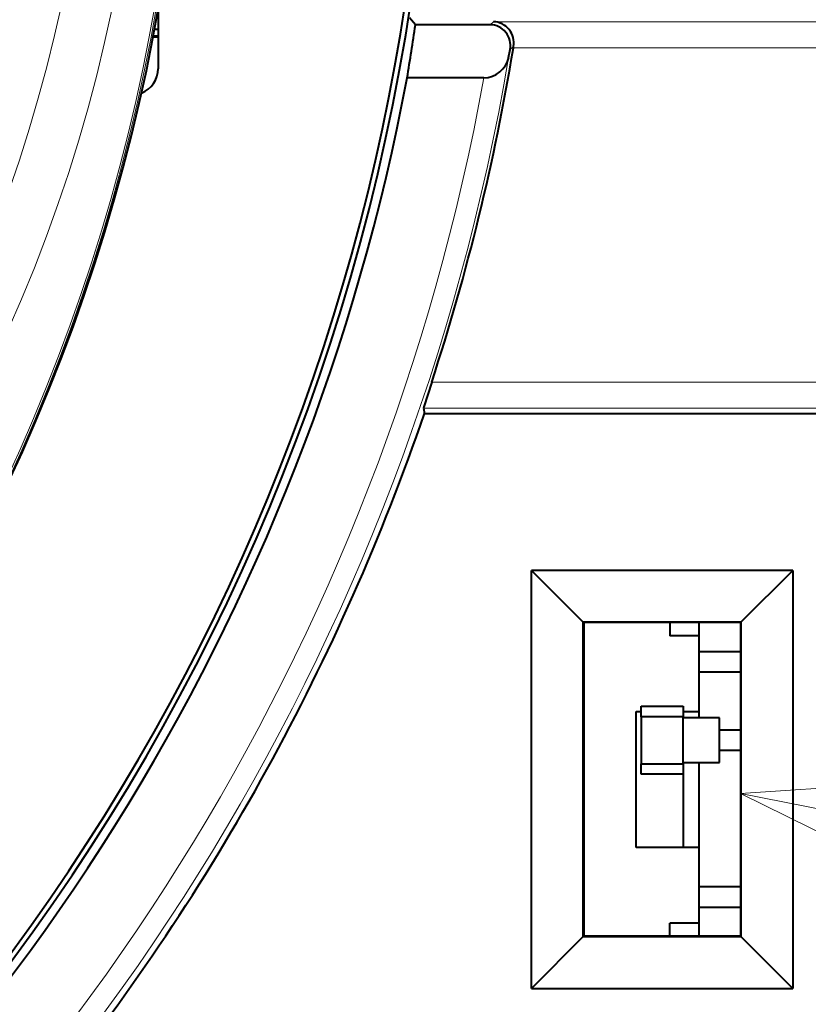
# Model space of a CAD drawing. Extents: x 83 to 821, y 23 to 575.
# Drawn here: x 197 to 212, y 229 to 248 of the extents above; entities that cross this region are included whole.
import ezdxf

# ---------------------------------------------------------------- set-up
doc = ezdxf.new("R2010")
doc.units = 0

msp = doc.modelspace()

# ---------------------------------------------------------------- linework, layer by layer
at = {"color": 7, "lineweight": 40, "ltscale": 0.028277}
msp.add_line((199.906845, 248.518082), (199.906845, 247.387009), dxfattribs=at)
at = {"color": 7, "lineweight": 40, "ltscale": 0.004406}
msp.add_line((204.833939, 248.228226), (204.719589, 248.36232), dxfattribs=at)
at = {"color": 7, "lineweight": 40, "ltscale": 0.001708}
msp.add_line((199.838531, 248.143219), (199.906845, 248.143219), dxfattribs=at)
at = {"color": 7, "lineweight": 40, "ltscale": 0.035686}
msp.add_line((206.261368, 248.228226), (204.833939, 248.228226), dxfattribs=at)
at = {"color": 7, "lineweight": 13, "ltscale": 0.002207}
msp.add_line((206.261368, 248.228226), (206.328674, 248.28537), dxfattribs=at)
at = {"color": 7, "lineweight": 13, "ltscale": 0.3813}
msp.add_line((206.328674, 248.28537), (221.580688, 248.28537), dxfattribs=at)
at = {"color": 7, "lineweight": 40, "ltscale": 0.002396}
msp.add_line((199.811005, 247.99823), (199.906845, 247.99823), dxfattribs=at)
at = {"color": 7, "lineweight": 40, "ltscale": 0.0023}
msp.add_line((199.814835, 248.018219), (199.906845, 248.018219), dxfattribs=at)
at = {"color": 7, "lineweight": 40, "ltscale": 0.003843}
msp.add_line((206.618164, 247.603485), (206.646179, 247.754623), dxfattribs=at)
at = {"color": 7, "lineweight": 13, "ltscale": 0.002208}
msp.add_line((206.646179, 247.754623), (206.713257, 247.812088), dxfattribs=at)
at = {"color": 7, "lineweight": 40, "ltscale": 0.000675}
msp.add_line((206.708862, 247.785446), (206.713257, 247.812088), dxfattribs=at)
at = {"color": 7, "lineweight": 13, "ltscale": 0.371796}
msp.add_line((206.708862, 247.785446), (221.580688, 247.785446), dxfattribs=at)
at = {"color": 7, "lineweight": 40, "ltscale": 0.036721}
msp.add_line((206.143356, 247.210464), (204.67453, 247.210464), dxfattribs=at)
at = {"color": 7, "lineweight": 13, "ltscale": 0.408512}
msp.add_line((221.485596, 241.389801), (205.145126, 241.389801), dxfattribs=at)
at = {"color": 7, "lineweight": 40, "ltscale": 0.002591}
msp.add_line((204.987091, 240.890106), (205.006073, 240.788223), dxfattribs=at)
at = {"color": 7, "lineweight": 13, "ltscale": 0.405199}
msp.add_line((221.195038, 240.890106), (204.987091, 240.890106), dxfattribs=at)
at = {"color": 7, "lineweight": 40, "ltscale": 0.427289}
msp.add_line((205.006073, 240.788223), (222.097626, 240.788223), dxfattribs=at)
at = {"color": 7, "lineweight": 40, "ltscale": 0.2}
for p, q in [((207.056854, 229.788223), (207.056854, 237.788223)), ((212.056854, 237.788223), (212.056854, 229.788223))]:
    msp.add_line(p, q, dxfattribs=at)
at = {"color": 7, "lineweight": 40, "ltscale": 0.125}
for p, q in [((212.056854, 237.788223), (207.056854, 237.788223)), ((207.056854, 229.788223), (212.056854, 229.788223))]:
    msp.add_line(p, q, dxfattribs=at)
at = {"color": 7, "lineweight": 40, "ltscale": 0.035044}
for p, q in [((207.056854, 237.788223), (208.048035, 236.797028)), ((212.056854, 237.788223), (211.065643, 236.797028)), ((207.056854, 229.788223), (208.048035, 230.779419)), ((212.056854, 229.788223), (211.065643, 230.779419))]:
    msp.add_line(p, q, dxfattribs=at)
at = {"color": 7, "lineweight": 40, "ltscale": 0.15044}
for p, q in [((208.048035, 230.779419), (208.048035, 236.797028)), ((211.065643, 236.797028), (211.065643, 230.779419))]:
    msp.add_line(p, q, dxfattribs=at)
at = {"color": 7, "lineweight": 40, "ltscale": 0.07544}
for p, q in [((211.065643, 236.797028), (208.048035, 236.797028)), ((208.048035, 230.779419), (211.065643, 230.779419))]:
    msp.add_line(p, q, dxfattribs=at)
at = {"color": 7, "lineweight": 40, "ltscale": 0.000312}
for p, q in [((208.056854, 236.788223), (208.048035, 236.797028)), ((208.056854, 230.788223), (208.048035, 230.779419))]:
    msp.add_line(p, q, dxfattribs=at)
at = {"color": 7, "lineweight": 40, "ltscale": 0.15}
for p, q in [((208.056854, 236.788223), (208.056854, 230.788223)), ((211.056854, 236.788223), (211.056854, 230.788223))]:
    msp.add_line(p, q, dxfattribs=at)
at = {"color": 7, "lineweight": 40, "ltscale": 0.075}
for p, q in [((211.056854, 236.788223), (208.056854, 236.788223)), ((211.056854, 230.788223), (208.056854, 230.788223))]:
    msp.add_line(p, q, dxfattribs=at)
at = {"color": 7, "lineweight": 40, "ltscale": 0.00625}
for p, q in [((209.706848, 236.788223), (209.706848, 236.538223)), ((210.256851, 236.788223), (210.256851, 236.538223)), ((209.706848, 230.788223), (209.706848, 231.038223)), ((210.256851, 231.038223), (210.256851, 230.788223))]:
    msp.add_line(p, q, dxfattribs=at)
at = {"color": 7, "lineweight": 40, "ltscale": 0.000311}
for p, q in [((211.056854, 236.788223), (211.065643, 236.797028)), ((211.056854, 230.788223), (211.065643, 230.779419))]:
    msp.add_line(p, q, dxfattribs=at)
at = {"color": 7, "lineweight": 40, "ltscale": 0.01375}
for p, q in [((210.256851, 236.538223), (209.706848, 236.538223)), ((210.256851, 231.038223), (209.706848, 231.038223))]:
    msp.add_line(p, q, dxfattribs=at)
at = {"color": 7, "lineweight": 40, "ltscale": 0.03625}
for p, q in [((210.256851, 236.538223), (210.256851, 235.088226)), ((210.256851, 232.48822), (210.256851, 231.038223))]:
    msp.add_line(p, q, dxfattribs=at)
at = {"color": 7, "lineweight": 40, "ltscale": 0.02}
for p, q in [((210.256851, 236.23822), (211.056854, 236.23822)), ((211.056854, 235.838226), (210.256851, 235.838226)), ((209.156845, 235.188217), (209.956848, 235.188217)), ((209.956848, 234.98822), (209.156845, 234.98822)), ((209.156845, 234.088226), (209.956848, 234.088226)), ((209.956848, 233.888229), (209.156845, 233.888229)), ((210.256851, 231.73822), (211.056854, 231.73822)), ((211.056854, 231.338226), (210.256851, 231.338226))]:
    msp.add_line(p, q, dxfattribs=at)
at = {"color": 7, "lineweight": 40, "ltscale": 0.005}
for p, q in [((209.156845, 234.98822), (209.156845, 235.188217)), ((209.956848, 235.188217), (209.956848, 234.98822)), ((209.156845, 233.888229), (209.156845, 234.088226)), ((209.956848, 234.088226), (209.956848, 233.888229))]:
    msp.add_line(p, q, dxfattribs=at)
at = {"color": 7, "lineweight": 40, "ltscale": 0.065}
msp.add_line((209.056854, 232.48822), (209.056854, 235.088226), dxfattribs=at)
msp.add_line((209.056854, 232.48822), (209.056854, 235.088226), dxfattribs=at)
at = {"color": 7, "lineweight": 40, "ltscale": 0.0025}
msp.add_line((209.056854, 235.088226), (209.156845, 235.088226), dxfattribs=at)
msp.add_line((209.056854, 235.088226), (209.156845, 235.088226), dxfattribs=at)
at = {"color": 7, "lineweight": 40, "ltscale": 0.0225}
for p, q in [((209.156845, 234.98822), (209.156845, 234.088226)), ((209.956848, 234.088226), (209.956848, 234.98822)), ((209.956848, 232.48822), (209.056854, 232.48822))]:
    msp.add_line(p, q, dxfattribs=at)
at = {"color": 7, "lineweight": 40, "ltscale": 0.0075}
msp.add_line((209.956848, 235.088226), (210.256851, 235.088226), dxfattribs=at)
at = {"color": 7, "lineweight": 40, "ltscale": 0.0175}
for p, q in [((210.656845, 234.967361), (209.956848, 234.967361)), ((209.956848, 234.109085), (210.656845, 234.109085))]:
    msp.add_line(p, q, dxfattribs=at)
at = {"color": 7, "lineweight": 40, "ltscale": 0.003022}
msp.add_line((210.256851, 235.088226), (210.256851, 234.967361), dxfattribs=at)
at = {"color": 7, "lineweight": 40, "ltscale": 0.021457}
msp.add_line((210.656845, 234.109085), (210.656845, 234.967361), dxfattribs=at)
at = {"color": 7, "lineweight": 40, "ltscale": 0.01}
for p, q in [((210.656845, 234.73822), (211.056854, 234.73822)), ((211.056854, 234.338226), (210.656845, 234.338226))]:
    msp.add_line(p, q, dxfattribs=at)
at = {"color": 7, "lineweight": 40, "ltscale": 0.040522}
msp.add_line((210.256851, 234.109085), (210.256851, 232.48822), dxfattribs=at)
at = {"color": 7, "lineweight": 40, "ltscale": 0.035}
msp.add_line((209.956848, 233.888214), (209.956848, 232.48822), dxfattribs=at)
at = {"color": 7, "lineweight": 13}
msp.add_line((211.056854, 233.516495), (238.944031, 228.002945), dxfattribs=at)
at = {"color": 7, "lineweight": 40, "ltscale": 0.03}
msp.add_line((210.256851, 232.48822), (209.056854, 232.48822), dxfattribs=at)
at = {"color": 7, "lineweight": 40}
msp.add_lwpolyline([(205.145126, 241.389801), (204.993729, 240.917542), (204.98764, 240.894409), (204.987091, 240.890106)], dxfattribs=at)
at = {"color": 7, "lineweight": 13}
msp.add_lwpolyline([(213.5513, 233.682892), (211.056854, 233.516495), (213.300308, 232.413376)], dxfattribs=at)
at = {"color": 7, "lineweight": 40}
for centre, radius, start, end in [((164.206848, 254.788223), 62.5, 138.44359, 46.895536), ((164.436951, 254.788635), 36.01989, 330.684575, 35.59857), ((164.206848, 254.787003), 40.9, 264.217266, 15.8318), ((164.206848, 254.788223), 41, 297.000002, 357.203974), ((164.194672, 254.07164), 41.057219, 350.380015, 351.817668), ((206.257446, 247.833389), 0.395664, 348.54673, 89.430488), ((206.313354, 247.881332), 0.405184, 350.176287, 87.827312), ((164.206833, 254.788223), 43.075075, 341.877582, 350.643804), ((206.128998, 247.711472), 0.501888, 271.641135, 347.551129), ((199.406845, 247.387009), 0.5, 291.118738, 0), ((164.206848, 254.788223), 41.17106, 306.379754, 349.393925), ((164.206665, 254.788315), 43.134607, 321.248065, 341.060615)]:
    msp.add_arc(centre, radius, start, end, dxfattribs=at)
at = {"color": 7, "lineweight": 13}
for centre, radius, start, end in [((164.206848, 254.788223), 62.46447, 308.045415, 46.862966), ((164.206848, 254.788223), 61.964774, 308.311324, 21.536942), ((164.206848, 254.788681), 36.172918, 330.902974, 35.362075), ((164.206848, 254.788681), 36.207232, 330.902974, 35.362075), ((164.206848, 254.788223), 43.015588, 305.550914, 350.385021), ((164.206848, 254.788223), 42.615649, 306.093757, 349.757401)]:
    msp.add_arc(centre, radius, start, end, dxfattribs=at)
for centre, major_axis, start_param, end_param in [((172.563858, 254.789185), (0.003342, -28.841064), 0.940542991, 2.382964154), ((172.757355, 254.789215), (0.003204, -27.620285), 0.932470963, 2.382964161)]:
    msp.add_ellipse(centre, major_axis=major_axis, ratio=0.939693, start_param=start_param, end_param=end_param, dxfattribs=at)

doc.saveas('drawing.dxf')
